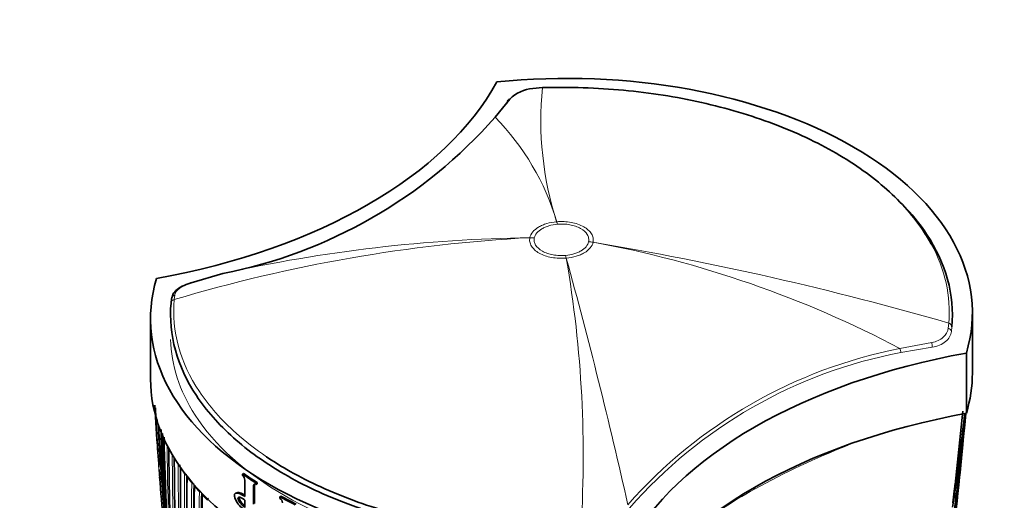
# Model space of a CAD drawing. Units: millimetres. Extents: x 0 to 1478, y 0 to 1758.
# Drawn here: x 361 to 427, y 620 to 653 of the extents above; entities that cross this region are included whole.
import ezdxf
from ezdxf import colors
from ezdxf.entities.mleader import LeaderData, LeaderLine
from ezdxf.math import Vec2, Vec3

# ---------------------------------------------------------------- set-up
doc = ezdxf.new("R2010")
doc.units = ezdxf.units.MM
doc.layers.add('DV5_Défaut', color=7, linetype='Continuous')
doc.layers.add('Défaut', color=7, linetype='Continuous')

# ---------------------------------------------------------------- blocks, each defined once
blk = doc.blocks.new('_DOT')
at = {"color": 0}
blk.add_line((0, 0), (-1, 0), dxfattribs=at)
at = {"color": 0, "const_width": 0.333}
blk.add_lwpolyline([(-0.1665, 0, 1), (0.1665, 0, 1)], format="xyb", close=True, dxfattribs=at)
blk = doc.blocks.new('SE4')
at = {"layer": 'DV5_Défaut', "color": 7, "linetype": 'Continuous', "lineweight": 35}
for p, q in [((396.046, 648.04), (395.392, 647.989)), ((393.841, 647.266), (392.834, 646.031)), ((393.601, 646.971), (393.673, 647.063)), ((374.391, 635.447), (372.242, 634.812)), ((370.874, 633.45), (370.908, 633.742)), ((425.19, 628.709), (425.19, 632.791)), ((369.483, 632.383), (369.483, 628.3)), ((424.781, 630.061), (424.781, 625.978)), ((369.769, 626.519), (369.928, 624.092)), ((424.548, 626.132), (424.017, 621.166)), ((370.162, 622.891), (370.196, 622.433)), ((370.073, 622.173), (370.115, 621.577)), ((375.792, 621.9), (375.715, 621.863)), ((375.715, 621.764), (375.715, 621.863)), ((375.872, 620.335), (375.872, 621.457)), ((376.465, 621.064), (376.465, 619.831)), ((376.539, 621.103), (376.539, 619.87)), ((376.702, 621.296), (376.629, 621.257)), ((376.629, 621.257), (376.629, 621.158)), ((376.702, 621.197), (376.629, 621.158)), ((376.702, 621.296), (376.702, 621.197)), ((423.987, 620.895), (423.876, 619.908)), ((375.327, 620.596), (375.246, 620.56)), ((375.872, 620.101), (375.872, 619.605)), ((378.32, 620.358), (378.252, 620.316)), ((378.252, 620.217), (378.252, 620.316))]:
    blk.add_line(p, q, dxfattribs=at)
at = {"layer": 'DV5_Défaut', "color": 7, "linetype": 'Continuous', "lineweight": 18}
for p, q in [((397.01, 638.956), (397.012, 638.956)), ((397.058, 638.789), (397.057, 638.789)), ((395.193, 637.876), (395.194, 637.877)), ((395.496, 637.863), (395.496, 637.862)), ((399.177, 637.599), (399.177, 637.6)), ((399.481, 637.571), (399.48, 637.569)), ((397.616, 636.672), (397.617, 636.672)), ((397.664, 636.491), (397.662, 636.49)), ((371.124, 633.983), (371.089, 633.678)), ((423.55, 631.742), (423.584, 632.089)), ((423.8, 631.847), (423.766, 631.514)), ((420.282, 630.363), (422.432, 630.779)), ((422.459, 630.461), (420.333, 630.096)), ((371.356, 622.52), (371.356, 622.52)), ((371.504, 622.293), (371.504, 622.293)), ((371.795, 621.878), (371.795, 621.878)), ((371.96, 621.658), (371.96, 621.657)), ((372.276, 621.258), (372.276, 621.259)), ((372.455, 621.045), (372.455, 621.044)), ((376.539, 621.103), (376.465, 621.064)), ((372.794, 620.661), (372.794, 620.661)), ((372.988, 620.453), (372.988, 620.452))]:
    blk.add_line(p, q, dxfattribs=at)
at = {"layer": 'DV5_Défaut', "color": 7, "linetype": 'Continuous', "lineweight": 35}
for centre, radius, start, end in [((395.632, 645.449), 2.551, 95.40088, 134.58577), ((368.055, 667.849), 33.016, 281.06412, 318.63603), ((510.545, 633.847), 140.957, 182.98072, 184.24263), ((513.188, 633.008), 143.532, 182.65706, 184.2669), ((251.954, 642.25), 173.558, 350.46418, 354.61853), ((259.349, 642.378), 166.204, 350.64136, 354.33447), ((284.802, 641.682), 140.781, 350.98821, 353.58832), ((290.781, 641.833), 134.83, 351.18274, 353.23641), ((506.132, 631.968), 136.273, 182.86027, 184.52226), ((518.81, 627.529), 148.634, 181.01674, 184.07145), ((208.078, 643.534), 217.346, 354.96903, 355.17623), ((551.401, 628.372), 181.136, 181.19317, 187.13746), ((551.88, 627.615), 181.508, 181.02964, 187.48109), ((527.637, 624.16), 156.916, 180.19015, 183.19543), ((222.223, 643.052), 203.229, 350.09411, 354.45626), ((558.991, 623.773), 187.903, 180.24981, 192.45219), ((208.078, 643.534), 217.346, 349.96001, 354.50329), ((224.975, 639.401), 200.106, 354.96501, 355.21376), ((555.561, 621.817), 184.057, 179.85196, 192.33558), ((416.277, 621.825), 8.029, 0.45961, 1.43114), ((505.515, 632.132), 135.82, 184.41386, 185.70684), ((542.557, 619.658), 170.609, 179.32874, 187.62893), ((375.45, 621.435), 0.422, 3.01249, 51.13541), ((544.069, 618.399), 171.634, 179.1172, 187.3846), ((543.926, 618.813), 171.489, 179.2522, 179.91006), ((179.976, 648.249), 245.539, 353.60376, 353.6673), ((545.556, 617.675), 172.608, 179.06804, 180.85738), ((546.016, 617.302), 173.056, 178.95685, 184.47546), ((378.061, 619.898), 0.372, 3.96439, 59.06363), ((238.391, 638.905), 186.713, 352.6811, 354.24887), ((220.13, 643.078), 205.214, 352.83657, 353.58481), ((209.498, 643.587), 215.84, 353.28977, 353.85557)]:
    blk.add_arc(centre, radius, start, end, dxfattribs=at)
at = {"layer": 'DV5_Défaut', "color": 7, "linetype": 'Continuous', "lineweight": 18}
for centre, radius, start, end in [((418.457, 645.829), 22.52, 174.36637, 197.77101), ((380.88, 634.204), 16.816, 16.41346, 44.69125), ((400.729, 534.776), 103.249, 93.07361, 106.68282), ((396.627, 535.366), 102.521, 90.80125, 102.52652), ((386.428, 566.264), 72.491, 62.15879, 79.62684), ((364.287, 427.098), 213.395, 73.8666, 80.50739), ((320.08, 623.088), 78.731, 356.09546, 9.80097), ((46.724, 539.923), 363.983, 12.6735, 15.38519), ((426.605, 597.983), 32.992, 101.04935, 138.6492), ((426.418, 598.186), 32.485, 100.79524, 138.86843), ((505.515, 632.132), 135.82, 182.46471, 184.41386), ((505.913, 631.951), 136.103, 182.69999, 185.38271), ((526.496, 624.814), 155.892, 180.34354, 183.36564), ((435.105, 576.523), 50.72, 111.23877, 119.12629), ((530.637, 623.06), 159.678, 179.95458, 182.91678), ((531.056, 622.959), 159.971, 179.99872, 180.74267), ((381.466, 629), 12.008, 210.23311, 212.65777), ((556.862, 622.49), 185.506, 179.99072, 192.37143), ((556.734, 622.374), 185.25, 179.96547, 182.33984), ((382.246, 629.512), 12.942, 213.90278, 216.14898), ((542.276, 620.166), 170.489, 179.42473, 187.72629), ((542.497, 620.09), 170.579, 179.40993, 184.09195), ((383.02, 630.089), 13.907, 217.31827, 219.41355), ((543.591, 618.846), 171.332, 179.19326, 187.4713), ((543.82, 618.785), 171.428, 179.18255, 186.17845), ((383.862, 630.793), 15.005, 220.51713, 222.46998), ((423.297, 597.019), 27.07, 118.40815, 129.54561), ((544.921, 617.687), 172.152, 179.01011, 184.5553), ((545.218, 617.64), 172.314, 179.00365, 184.54333), ((384.676, 631.552), 16.118, 223.51734, 225.35065), ((373.605, 620.067), 0.257, 142.15571, 175.87089)]:
    blk.add_arc(centre, radius, start, end, dxfattribs=at)
at = {"layer": 'DV5_Défaut', "color": 7, "linetype": 'Continuous', "lineweight": 35}
for centre, major_axis, ratio, start_param, end_param in [((397.69, 632.791), (-27.5, 0), 0.57735, 2.96876, 4.885222), ((359.323, 654.534), (35.26, 0), 0.57735, 5.01685, 5.978724), ((393.955, 647.003), (0.236, -0.186), 0.834989, 2.569273, 3.676565), ((396.983, 632.383), (27.5, 0), 0.57735, 2.96876, 4.885222), ((371.207, 633.73), (0.297, -0.043), 0.864147, 1.976379, 3.259213), ((435.351, 610.64), (-35.26, 0), 0.57735, 5.01685, 5.978724), ((397.69, 628.709), (-27.5, 0), 0.57735, 2.96876, 3.141593), ((396.983, 628.3), (27.5, 0), 0.57735, 3.141593, 4.885222), ((435.351, 606.557), (-35.26, 0), 0.57735, 5.01685, 5.978724), ((371.597, 622.313), (0.1, -0.0008), 0.571723, 2.856008, 3.515884), ((372.051, 621.679), (0.1, -0.0012), 0.568953, 3.141939, 3.562772), ((396.983, 632.019), (-27.6, 0), 0.57735, 0.691027, 0.741457), ((396.983, 632.019), (-27.5, 0), 0.57735, 0.691027, 0.741457), ((372.545, 621.068), (0.1, -0.0015), 0.566757, 3.142356, 3.608369), ((373.076, 620.478), (0.1, -0.0018), 0.565074, 3.142419, 3.65294), ((396.983, 632.019), (-27.6, 0), 0.57735, 0.824836, 0.875268), ((396.983, 632.019), (-27.5, 0), 0.57735, 0.824836, 0.875268)]:
    blk.add_ellipse(centre, major_axis=major_axis, ratio=ratio, start_param=start_param, end_param=end_param, dxfattribs=at)
at = {"layer": 'DV5_Défaut', "color": 7, "linetype": 'Continuous', "lineweight": 18}
for centre, major_axis, ratio, start_param, end_param in [((397.057, 634.707), (-0.446, 4.98), 0.12519, -0.621098, -0.559986), ((397.058, 634.707), (-0.438, 4.981), 0.122974, -0.620898, -0.559787), ((395.496, 633.779), (-4.89, 1.044), 0.810359, 4.883768, 4.944877), ((395.496, 633.78), (-4.884, 1.07), 0.810043, 4.888011, 4.949124), ((399.177, 633.517), (-4.89, 1.044), 0.810367, 4.82255, 4.883659), ((399.177, 633.517), (-4.884, 1.07), 0.809897, 4.826962, 4.888077), ((397.616, 632.59), (-0.437, 4.981), 0.122784, -0.681988, -0.620876), ((397.617, 632.59), (-0.447, 4.98), 0.125316, -0.682223, -0.621107), ((371.174, 633.441), (0.299, -0.027), 0.815499, 1.928666, 3.214726), ((423.5, 631.856), (0.299, -0.027), 0.815303, 0.073098, 1.359158), ((423.467, 631.527), (0.298, -0.033), 0.757623, 0.090602, 1.373436), ((422.355, 630.624), (0.031, -0.298), 0.349733, 0.958751, 2.07878), ((420.213, 630.254), (0.074, -0.291), 0.329436, 0.913242, 1.86987), ((371.449, 622.539), (-0.1, 0.0006), 0.572538, 0.357544, 0.912292), ((371.449, 622.54), (-0.1, 0.0005), 0.570175, 0.356797, 0.908297), ((371.597, 622.314), (0.1, -0.0014), 0.581343, 3.146569, 3.519168), ((371.888, 621.899), (-0.1, 0.0011), 0.56964, 0.404817, 1.287596), ((371.888, 621.899), (-0.1, 0.0008), 0.564732, 0.403065, 1.279448), ((372.051, 621.68), (0.1, -0.0021), 0.582821, 3.137854, 3.568171), ((372.366, 621.282), (-0.1, 0.0009), 0.560025, 0.447819, 1.554028), ((372.366, 621.282), (-0.1, 0.0014), 0.567321, 0.450721, 1.566963), ((372.545, 621.069), (0.1, -0.0028), 0.583544, 3.139103, 3.615716), ((410.312, 620.891), (0.075, -0.13), 0.57735, 0.784356, 1.570299), ((372.882, 620.686), (-0.1, 0.0017), 0.565518, 0.495533, 1.803495), ((372.882, 620.687), (-0.1, 0.001), 0.556087, 0.491387, 1.785331), ((373.076, 620.479), (0.0999, -0.0034), 0.583654, 3.140308, 3.661981)]:
    blk.add_ellipse(centre, major_axis=major_axis, ratio=ratio, start_param=start_param, end_param=end_param, dxfattribs=at)
at = {"layer": 'DV5_Défaut', "color": 7, "linetype": 'Continuous', "lineweight": 35}
for points, knots in [([(422.404, 637.447), (422.245, 637.739), (422.07, 638.028), (421.228, 639.296), (420.383, 640.254), (418.399, 642.021), (417.258, 642.84), (414.665, 644.343), (413.233, 645.014), (410.184, 646.163), (408.539, 646.652), (405.12, 647.417), (403.36, 647.692), (399.742, 648.031), (397.889, 648.092), (396.046, 648.04)], [0, 0, 0, 0, 0.046181, 0.046181, 0.205151, 0.205151, 0.364121, 0.364121, 0.523091, 0.523091, 0.68206, 0.68206, 0.84103, 0.84103, 1, 1, 1, 1]), ([(420.728, 639.836), (421.24, 639.28), (421.695, 638.706), (423.399, 636.141), (423.993, 633.994), (423.8, 631.847)], [0, 0, 0, 0, 0.2273806, 0.2273806, 1, 1, 1, 1]), ([(372.228, 634.814), (372.209, 634.808), (372.004, 634.747), (371.601, 634.584), (371.2, 634.321), (370.952, 634.024), (370.939, 633.837), (370.934, 633.767)], [0, 0, 0, 0, 0.025862, 0.311252, 0.613946, 0.875404, 1, 1, 1, 1]), ([(384.369, 619.308), (383.85, 619.476), (383.342, 619.654), (381.311, 620.42), (379.867, 621.094), (377.253, 622.61), (376.102, 623.436), (374.102, 625.218), (373.25, 626.184), (371.275, 629.155), (370.681, 631.304), (370.874, 633.45)], [0, 0, 0, 0, 0.060544, 0.060544, 0.248435, 0.248435, 0.436326, 0.436326, 0.624217, 0.624217, 1, 1, 1, 1]), ([(377.347, 623.03), (377.781, 622.736), (378.237, 622.451), (380.009, 621.424), (381.441, 620.754), (384.489, 619.605), (386.135, 619.115), (389.554, 618.35), (391.314, 618.075), (394.55, 617.773), (396.003, 617.707), (397.458, 617.71)], [0, 0, 0, 0, 0.088355, 0.088355, 0.328982, 0.328982, 0.569609, 0.569609, 0.810236, 0.810236, 1, 1, 1, 1]), ([(376.629, 621.158), (376.585, 621.185), (376.543, 621.19), (376.483, 621.156), (376.465, 621.116), (376.465, 621.064)], [0, 0, 0, 0, 0.5, 0.5, 1, 1, 1, 1]), ([(375.872, 619.414), (375.829, 619.446), (375.786, 619.479), (375.744, 619.514), (375.662, 619.581), (375.58, 619.652), (375.502, 619.736), (375.45, 619.792), (375.399, 619.858), (375.356, 619.931), (375.307, 620.014), (375.264, 620.104), (375.226, 620.194), (375.212, 620.228), (375.198, 620.263), (375.188, 620.298), (375.179, 620.326), (375.172, 620.355), (375.169, 620.382), (375.166, 620.409), (375.168, 620.434), (375.171, 620.456), (375.176, 620.48), (375.184, 620.501), (375.195, 620.517), (375.21, 620.539), (375.231, 620.554), (375.253, 620.563), (375.292, 620.578), (375.338, 620.579), (375.386, 620.571), (375.491, 620.553), (375.606, 620.504), (375.723, 620.434), (375.772, 620.405), (375.822, 620.371), (375.872, 620.335)], [0, 0, 0, 0, 0.073258, 0.073258, 0.073258, 0.214961, 0.214961, 0.214961, 0.31094, 0.31094, 0.31094, 0.41837, 0.41837, 0.41837, 0.45924, 0.45924, 0.45924, 0.492737, 0.492737, 0.492737, 0.526714, 0.526714, 0.526714, 0.565123, 0.565123, 0.565123, 0.618029, 0.618029, 0.618029, 0.710721, 0.710721, 0.710721, 0.914606, 0.914606, 0.914606, 1, 1, 1, 1]), ([(375.326, 620.596), (375.328, 620.597), (375.33, 620.598), (375.332, 620.599), (375.371, 620.614), (375.417, 620.615), (375.465, 620.606), (375.57, 620.588), (375.685, 620.54), (375.802, 620.47), (375.825, 620.456), (375.848, 620.441), (375.872, 620.425)], [0, 0, 0, 0, 0.013803, 0.013803, 0.013803, 0.285317, 0.285317, 0.285317, 0.882374, 0.882374, 0.882374, 1, 1, 1, 1]), ([(375.872, 619.605), (375.829, 619.64), (375.787, 619.677), (375.745, 619.716), (375.661, 619.796), (375.575, 619.883), (375.502, 619.99), (375.485, 620.015), (375.469, 620.042), (375.454, 620.07), (375.44, 620.099), (375.427, 620.129), (375.419, 620.159), (375.415, 620.173), (375.412, 620.187), (375.41, 620.201), (375.409, 620.215), (375.409, 620.227), (375.411, 620.238), (375.414, 620.25), (375.419, 620.26), (375.424, 620.268), (375.434, 620.281), (375.446, 620.289), (375.459, 620.294), (375.479, 620.302), (375.502, 620.302), (375.526, 620.297), (375.586, 620.285), (375.652, 620.248), (375.718, 620.208), (375.769, 620.178), (375.82, 620.141), (375.872, 620.101)], [0, 0, 0, 0, 0.118028, 0.118028, 0.118028, 0.357118, 0.357118, 0.357118, 0.412707, 0.412707, 0.412707, 0.468831, 0.468831, 0.468831, 0.49577, 0.49577, 0.49577, 0.523181, 0.523181, 0.523181, 0.554097, 0.554097, 0.554097, 0.603172, 0.603172, 0.603172, 0.675458, 0.675458, 0.675458, 0.858258, 0.858258, 0.858258, 1, 1, 1, 1]), ([(375.871, 619.708), (375.854, 619.723), (375.837, 619.739), (375.82, 619.755), (375.735, 619.836), (375.649, 619.924), (375.575, 620.033), (375.559, 620.058), (375.543, 620.085), (375.529, 620.113), (375.515, 620.141), (375.503, 620.171), (375.495, 620.201), (375.492, 620.215), (375.489, 620.229), (375.488, 620.242), (375.487, 620.255), (375.488, 620.267), (375.49, 620.277), (375.492, 620.285), (375.495, 620.292), (375.498, 620.298)], [0, 0, 0, 0, 0.1017206, 0.1017206, 0.1017206, 0.6125438, 0.6125438, 0.6125438, 0.7282226, 0.7282226, 0.7282226, 0.8451241, 0.8451241, 0.8451241, 0.9009655, 0.9009655, 0.9009655, 0.9576907, 0.9576907, 0.9576907, 1, 1, 1, 1])]:
    blk.add_open_spline(points, degree=3, knots=knots, dxfattribs=at)
at = {"layer": 'DV5_Défaut', "color": 7, "linetype": 'Continuous', "lineweight": 18}
for points, knots in [([(395.194, 637.877), (395.222, 638.012), (395.289, 638.144), (395.49, 638.386), (395.627, 638.499), (395.87, 638.643), (395.957, 638.687), (396.144, 638.767), (396.245, 638.803), (396.557, 638.895), (396.777, 638.936), (397.01, 638.956)], [0, 0, 0, 0, 0.25, 0.25, 0.5, 0.5, 0.625, 0.625, 0.75, 0.75, 1, 1, 1, 1]), ([(397.057, 638.789), (396.857, 638.771), (396.669, 638.736), (396.402, 638.656), (396.315, 638.625), (396.155, 638.557), (396.08, 638.519), (395.872, 638.395), (395.754, 638.299), (395.58, 638.091), (395.522, 637.978), (395.496, 637.863)], [0, 0, 0, 0, 0.25, 0.25, 0.375, 0.375, 0.5, 0.5, 0.75, 0.75, 1, 1, 1, 1]), ([(397.012, 638.956), (397.177, 638.971), (397.346, 638.974), (397.676, 638.958), (397.838, 638.94), (398.156, 638.881), (398.308, 638.841), (398.591, 638.743), (398.725, 638.683), (398.962, 638.55), (399.067, 638.476), (399.247, 638.314), (399.319, 638.227), (399.429, 638.047), (399.466, 637.952), (399.502, 637.762), (399.501, 637.667), (399.481, 637.571)], [0, 0, 0, 0, 0.125, 0.125, 0.25, 0.25, 0.375, 0.375, 0.5, 0.5, 0.625, 0.625, 0.75, 0.75, 0.875, 0.875, 1, 1, 1, 1]), ([(399.177, 637.6), (399.195, 637.682), (399.196, 637.764), (399.165, 637.927), (399.133, 638.009), (398.992, 638.241), (398.834, 638.384), (398.529, 638.555), (398.414, 638.606), (398.171, 638.691), (398.04, 638.725), (397.767, 638.776), (397.628, 638.791), (397.344, 638.805), (397.2, 638.802), (397.058, 638.789)], [0, 0, 0, 0, 0.125, 0.125, 0.25, 0.25, 0.5, 0.5, 0.625, 0.625, 0.75, 0.75, 0.875, 0.875, 1, 1, 1, 1]), ([(397.662, 636.49), (397.496, 636.476), (397.327, 636.473), (396.997, 636.488), (396.835, 636.507), (396.518, 636.565), (396.366, 636.605), (396.082, 636.704), (395.949, 636.763), (395.711, 636.897), (395.607, 636.97), (395.427, 637.133), (395.354, 637.219), (395.245, 637.399), (395.207, 637.495), (395.172, 637.684), (395.173, 637.78), (395.193, 637.876)], [0, 0, 0, 0, 0.125, 0.125, 0.25, 0.25, 0.375, 0.375, 0.5, 0.5, 0.625, 0.625, 0.75, 0.75, 0.875, 0.875, 1, 1, 1, 1]), ([(395.496, 637.862), (395.479, 637.779), (395.478, 637.698), (395.508, 637.535), (395.54, 637.453), (395.682, 637.221), (395.839, 637.078), (396.145, 636.907), (396.26, 636.855), (396.503, 636.771), (396.633, 636.737), (396.906, 636.686), (397.045, 636.67), (397.329, 636.657), (397.474, 636.66), (397.616, 636.672)], [0, 0, 0, 0, 0.125, 0.125, 0.25, 0.25, 0.5, 0.5, 0.625, 0.625, 0.75, 0.75, 0.875, 0.875, 1, 1, 1, 1]), ([(397.617, 636.672), (397.817, 636.69), (398.005, 636.726), (398.272, 636.806), (398.358, 636.837), (398.519, 636.905), (398.593, 636.943), (398.802, 637.066), (398.919, 637.163), (399.093, 637.37), (399.152, 637.483), (399.177, 637.599)], [0, 0, 0, 0, 0.25, 0.25, 0.375, 0.375, 0.5, 0.5, 0.75, 0.75, 1, 1, 1, 1]), ([(399.48, 637.569), (399.452, 637.434), (399.385, 637.302), (399.184, 637.06), (399.047, 636.947), (398.804, 636.803), (398.717, 636.759), (398.53, 636.68), (398.429, 636.643), (398.117, 636.552), (397.897, 636.511), (397.664, 636.491)], [0, 0, 0, 0, 0.25, 0.25, 0.5, 0.5, 0.625, 0.625, 0.75, 0.75, 1, 1, 1, 1]), ([(372.242, 634.812), (372.084, 634.761), (371.939, 634.706), (371.673, 634.585), (371.556, 634.521), (371.264, 634.311), (371.148, 634.152), (371.124, 633.983)], [0, 0, 0, 0, 0.25, 0.25, 0.5, 0.5, 1, 1, 1, 1]), ([(371.089, 633.678), (370.898, 631.551), (371.487, 629.418), (373.446, 626.471), (374.291, 625.514), (375.911, 624.071), (376.598, 623.537), (377.347, 623.03)], [0, 0, 0, 0, 0.550537, 0.550537, 0.825806, 0.825806, 1, 1, 1, 1]), ([(422.432, 630.779), (422.589, 630.798), (422.735, 630.839), (423.001, 630.96), (423.117, 631.037), (423.41, 631.303), (423.526, 631.521), (423.55, 631.742)], [0, 0, 0, 0, 0.25, 0.25, 0.5, 0.5, 1, 1, 1, 1]), ([(423.766, 631.514), (423.738, 631.267), (423.598, 631.026), (423.252, 630.738), (423.116, 630.655), (422.807, 630.527), (422.639, 630.483), (422.459, 630.461)], [0, 0, 0, 0, 0.5, 0.5, 0.75, 0.75, 1, 1, 1, 1]), ([(399.267, 615.94), (395.487, 615.78), (391.646, 616.097), (384.542, 617.623), (381.281, 618.832), (375.916, 621.929), (373.823, 623.811), (371.446, 627.5), (370.884, 629.242), (370.84, 630.988)], [0, 0, 0, 0, 0.2632965, 0.2632965, 0.5265929, 0.5265929, 0.7898894, 0.7898894, 1, 1, 1, 1])]:
    blk.add_open_spline(points, degree=3, knots=knots, dxfattribs=at)
blk.add_open_spline([(423.584, 632.089), (423.748, 633.908), (423.341, 635.729), (422.404, 637.447)], degree=3, dxfattribs=at)
at = {"layer": 'DV5_Défaut', "color": 7, "linetype": 'Continuous', "lineweight": 35}
blk.add_open_spline([(376.558, 621.182), (376.546, 621.162), (376.539, 621.135), (376.539, 621.103)], degree=3, dxfattribs=at)

msp = doc.modelspace()

# ---------------------------------------------------------------- block references
at = {"layer": 'Défaut'}
msp.add_blockref('SE4', (0, 0), dxfattribs=at)

# ---------------------------------------------------------------- leaders
at = {"layer": 'Défaut', "color": 7, "linetype": 'Continuous', "lineweight": 18}
ml = msp.add_multileader_mtext('Standard', dxfattribs=at)
ml.set_content('{\\pxsm0.9;\\fSolid Edge ISO|b1||i0||c0|p34;\\W1.;24/01/2024\\P}', color=256)
ml.set_leader_properties()
ml.set_arrow_properties(name='DOT')
ml.build(insert=Vec2(0, 0))
ml.multileader.update_dxf_attribs({"leader_type": 0, "dogleg_length": 0, "arrow_head_size": 12})
ctx = ml.context
ctx.base_point, ctx.char_height, ctx.arrow_head_size, ctx.landing_gap_size = Vec3(1390.407, 1750.708), 12, 12, 4.2
notes = []
notes.append((ctx, [(0, (0, 0, 0), (0, 0), (1, 0), 1, [])]))
ctx.mtext.insert = Vec3(1392.407, 1756.828)
for ctx, leaders in notes:
    for number, flags, end, landing, length, lines in leaders:
        leader = LeaderData()
        leader.index, (leader.has_last_leader_line, leader.has_dogleg_vector, leader.attachment_direction) = number, flags
        leader.last_leader_point, leader.dogleg_vector, leader.dogleg_length = Vec3(end), Vec3(landing), length
        for number, points, colour, breaks in lines:
            line = LeaderLine()
            line.index, line.vertices, line.color, line.breaks = number, Vec3.list(points), colors.encode_raw_color(colour), breaks
            leader.lines.append(line)
        ctx.leaders.append(leader)

doc.saveas('drawing.dxf')
